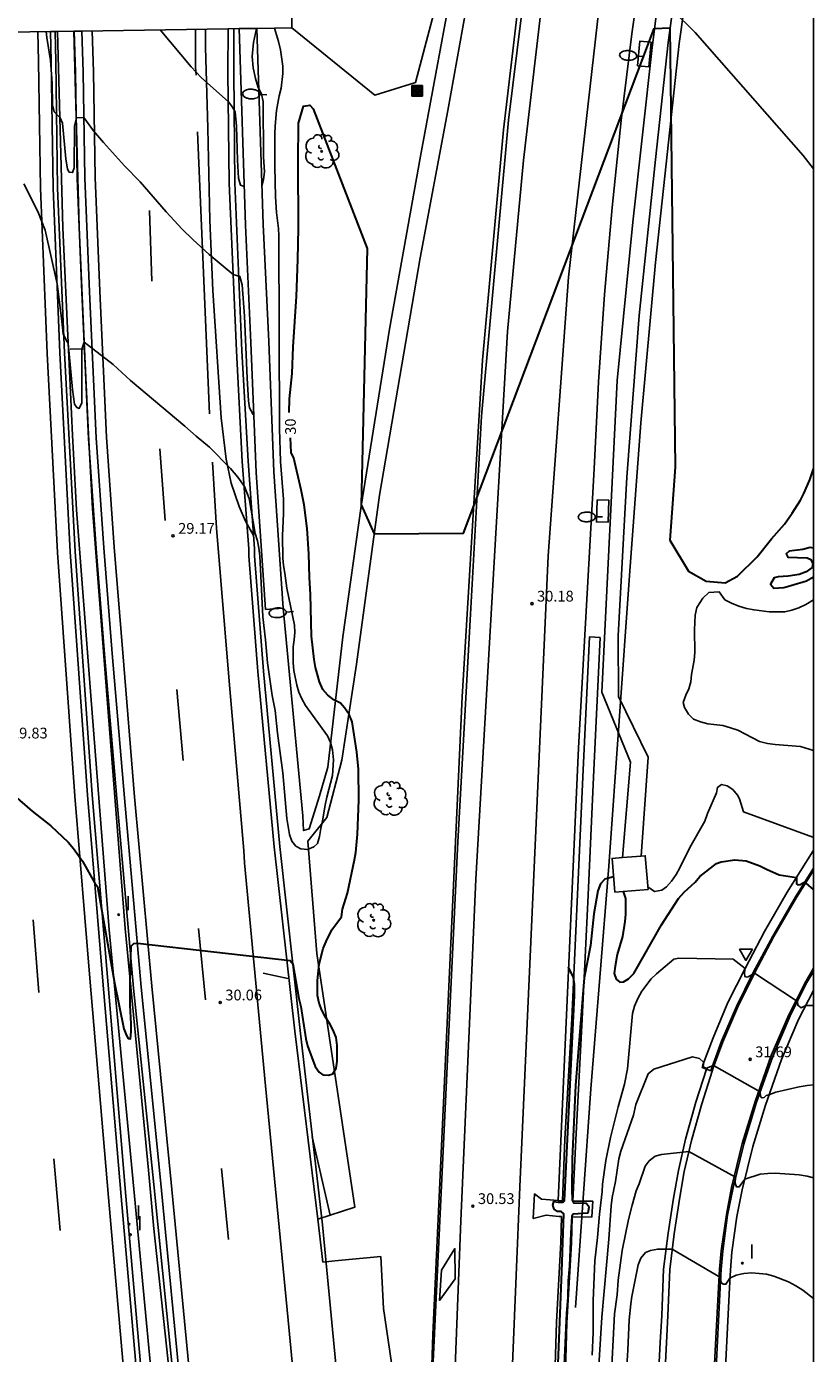
# Model space of a CAD drawing. Units: millimetres. Extents: x 584144 to 584495, y 4792539 to 4792791.
# Drawn here: x 584439 to 584494, y 4792595 to 4792688 of the extents above; entities that cross this region are included whole.
import ezdxf

# ---------------------------------------------------------------- set-up
doc = ezdxf.new("R2010")
doc.units = ezdxf.units.MM
for name, color, linetype in [('010106', 9, 'Continuous'), ('020104', 34, 'Continuous'), ('020204', 9, 'Continuous'), ('020307', 24, 'Continuous'), ('020308', 9, 'Continuous'), ('060111', 9, 'Continuous'), ('060113', 4, 'Continuous'), ('060119', 9, 'Continuous'), ('060121', 9, 'Continuous'), ('060134', 9, 'Continuous'), ('070101', 9, 'ALAMBRADA'), ('090109', 9, 'Continuous'), ('090218', 9, 'Continuous'), ('100202', 3, 'Continuous'), ('250202', 9, 'Continuous'), ('260101', 9, 'Continuous'), ('260205', 9, 'Continuous'), ('270204', 9, 'Continuous'), ('270304', 9, 'Continuous')]:
    doc.layers.add(name, color=color, linetype=linetype)
doc.layers.add('020105', color=24, linetype='Continuous', lineweight=30)
doc.styles.add('ARIAL', font='ARIAL.TTF', dxfattribs={"height": 1})
doc.styles.add('ARIALI', font='ARIALI.TTF', dxfattribs={"height": 1})
doc.styles.add('ROMANS', font='romans__.ttf', dxfattribs={"height": 1})
doc.linetypes.add('ALAMBRADA', pattern='A,1,[203,DONOSTI.shx,S=0.1,R=0,X=0,Y=0],1', length=2)

# ---------------------------------------------------------------- blocks, each defined once
blk = doc.blocks.new('COTAPU')
blk.add_circle((0, 0), 0.075)
blk = doc.blocks.new('ARBOL')
blk.add_circle((0, 0), 0.0587)
for centre, radius, start, end in [((-0.28, 0.855), 0.3, 359.28777, 173.60777), ((0.097, 0.97), 0.21, 23.15651, 160.46651), ((0.438, 0.881), 0.24, 301.57804, 139.32804), ((-0.564, 0.381), 0.532, 92.28, 254.58), ((-0.091, 0.321), 0.12, 119.14, 310.56), ((0.656, 0.288), 0.443, 319.85562, 114.76562), ((0.819, -0.249), 0.383, 235.52754, 62.02753), ((-0.556, -0.339), 0.555, 142.64, 266.54), ((-0.039, -0.384), 0.21, 189.64, 323.88), ((0.299, -0.624), 0.532, 224.67, 0.24), ((-0.301, -0.676), 0.45, 213.78, 295.32)]:
    blk.add_arc(centre, radius, start, end)
blk = doc.blocks.new('FAREDI')
blk.add_line((0, 0), (0.5, 0))
blk.add_lwpolyline([(0.5, 0, 0.159986), (0.538, -0.117, 0.106322), (0.675, -0.238, 0.071006), (0.858, -0.309, 0.057309), (1.099, -0.337, 0.057309), (1.339, -0.309, 0.071006), (1.522, -0.238, 0.106322), (1.659, -0.117, 0.159986), (1.697, 0, 0.159986), (1.659, 0.117, 0.106322), (1.522, 0.238, 0.071006), (1.339, 0.309, 0.057309), (1.099, 0.337, 0.057309), (0.858, 0.309, 0.071006), (0.675, 0.238, 0.106322), (0.538, 0.117, 0.159986)], format="xyb", close=True)
blk = doc.blocks.new('SETRA')
at = {"linetype": 'Continuous'}
blk.add_lwpolyline([(0.451, 0.26), (-0.45, 0.26), (-0.001, -0.52)], close=True, dxfattribs=at)
blk = doc.blocks.new('COLTEN')
for p, q in [((-0.375, -0.375), (-0.375, 0.375)), ((-0.375, 0.375), (0.375, 0.375)), ((-0.305, -0.305), (-0.305, 0.305)), ((-0.305, 0.305), (0.305, 0.305)), ((-0.23, -0.23), (-0.23, 0.23)), ((-0.23, 0.23), (0.23, 0.23)), ((-0.145, -0.145), (-0.145, 0.145)), ((-0.145, 0.145), (0.145, 0.145)), ((-0.065, 0.065), (0.065, 0.065)), ((-0.065, -0.065), (-0.065, 0.065)), ((0.065, 0.065), (0.065, -0.065)), ((0.145, 0.145), (0.145, -0.145)), ((0.23, 0.23), (0.23, -0.23)), ((0.305, 0.305), (0.305, -0.305)), ((0.375, 0.375), (0.375, -0.375)), ((0.375, -0.375), (-0.375, -0.375)), ((0.305, -0.305), (-0.305, -0.305)), ((0.23, -0.23), (-0.23, -0.23)), ((0.145, -0.145), (-0.145, -0.145)), ((0.065, -0.065), (-0.065, -0.065))]:
    blk.add_line(p, q)
blk = doc.blocks.new('REIND')
blk.add_circle((0, 0), 0.055)

msp = doc.modelspace()

# ---------------------------------------------------------------- linework, layer by layer
at = {"layer": '010106', "flags": 128}
msp.add_lwpolyline([(584144.068, 4792540.234), (584494.058, 4792540.226), (584494.063, 4792790.219), (584144.073, 4792790.227)], close=True, dxfattribs=at)
at = {"layer": '020104', "flags": 128}
for points, elevation in [([(584457.692, 4792687.453), (584463.488, 4792682.763), (584466.328, 4792683.653), (584474.097, 4792713.084), (584485.449, 4792723.812), (584490.956, 4792735.639), (584492.948, 4792739.781)], 31), ([(584494.061, 4792677.633), (584493.354, 4792678.553), (584485.813, 4792687.13), (584484.242, 4792688.672)], 28), ([(584456.502, 4792687.434), (584456.772, 4792686.493), (584456.902, 4792685.923), (584457.062, 4792684.783), (584457.072, 4792684.263), (584456.962, 4792683.243), (584456.822, 4792682.703), (584456.642, 4792681.683), (584456.532, 4792680.593), (584456.512, 4792680.063), (584456.512, 4792677.793), (584456.562, 4792675.673), (584456.642, 4792674.593), (584456.782, 4792673.463), (584456.802, 4792672.963), (584456.832, 4792659.504), (584456.911, 4792657.244), (584457.131, 4792654.604), (584457.121, 4792653.604), (584457.051, 4792652.054), (584457.071, 4792650.494), (584457.121, 4792649.984), (584457.221, 4792649.464), (584457.361, 4792648.414), (584457.891, 4792645.844), (584457.911, 4792645.334), (584457.871, 4792644.814), (584457.791, 4792644.314), (584457.791, 4792643.214), (584457.841, 4792642.674), (584458.051, 4792641.654), (584458.191, 4792641.174), (584458.401, 4792640.694), (584458.661, 4792640.234), (584460.191, 4792638.134), (584460.401, 4792637.664), (584460.541, 4792637.144), (584460.601, 4792636.454), (584460.531, 4792635.364), (584460.141, 4792633.854), (584460.021, 4792633.304), (584459.841, 4792632.194), (584459.711, 4792631.674), (584459.631, 4792631.114), (584459.491, 4792630.624), (584459.231, 4792630.384), (584458.791, 4792630.214), (584458.331, 4792630.244), (584457.971, 4792630.444), (584457.701, 4792630.794), (584457.541, 4792631.254), (584457.361, 4792632.374), (584457.081, 4792635.544), (584456.691, 4792638.304), (584456.541, 4792639.894), (584456.341, 4792640.924), (584456.011, 4792643.204), (584455.871, 4792644.824), (584455.671, 4792646.424), (584455.461, 4792650.674), (584455.401, 4792651.204), (584455.311, 4792651.714), (584455.151, 4792652.224), (584454.731, 4792654.664), (584454.391, 4792655.494), (584453.932, 4792656.154), (584453.422, 4792656.744), (584451.952, 4792658.234), (584451.032, 4792658.994), (584450.252, 4792659.704), (584446.462, 4792662.874), (584445.242, 4792663.994), (584443.222, 4792665.544), (584443.062, 4792665.064), (584443.062, 4792661.314), (584442.882, 4792660.934), (584442.702, 4792661.004), (584442.562, 4792661.234), (584442.412, 4792662.244), (584442.102, 4792665.484), (584441.982, 4792665.644), (584441.762, 4792666.134), (584441.652, 4792667.214), (584441.332, 4792669.624), (584440.502, 4792673.354), (584439.992, 4792674.663), (584439.022, 4792676.593)], 29), ([(584455.233, 4792687.415), (584455.032, 4792686.433), (584454.942, 4792685.453), (584455.002, 4792684.673), (584455.162, 4792683.933), (584455.322, 4792683.373), (584455.582, 4792682.823), (584455.692, 4792682.323), (584455.722, 4792678.453), (584455.792, 4792677.413), (584455.732, 4792676.883), (584455.612, 4792676.433)], 28), ([(584455.052, 4792660.504), (584455.002, 4792660.514), (584454.752, 4792660.974), (584454.682, 4792661.464), (584454.582, 4792663.034), (584454.392, 4792667.373), (584454.232, 4792669.543), (584454.082, 4792670.123), (584453.612, 4792670.273), (584451.932, 4792671.653), (584450.792, 4792672.713), (584450.062, 4792673.433), (584448.932, 4792674.633), (584447.122, 4792676.713), (584446.042, 4792677.843), (584444.572, 4792679.463), (584443.882, 4792680.273), (584443.212, 4792681.203), (584442.682, 4792681.183), (584442.562, 4792680.593), (584442.532, 4792677.693), (584442.402, 4792677.363), (584442.172, 4792677.403), (584442.072, 4792677.613), (584441.952, 4792678.323), (584441.722, 4792680.803), (584441.552, 4792681.193), (584441.122, 4792681.603), (584441.022, 4792682.093), (584440.992, 4792683.603), (584440.873, 4792685.173), (584440.623, 4792686.773), (584440.583, 4792687.19)], 28.5), ([(584454.372, 4792676.393), (584454.112, 4792676.493), (584453.982, 4792676.983), (584453.902, 4792678.223), (584453.842, 4792680.593), (584453.762, 4792681.593), (584453.572, 4792681.933), (584453.282, 4792682.303), (584451.382, 4792684.003), (584450.692, 4792684.743), (584448.513, 4792687.312)], 28), ([(584494.06, 4792637.106), (584493.16, 4792637.393), (584491.39, 4792637.513), (584490.85, 4792637.593), (584490.29, 4792637.733), (584488.79, 4792638.513), (584488.29, 4792638.693), (584487.75, 4792638.833), (584486.7, 4792638.963), (584486.18, 4792639.094), (584485.71, 4792639.294), (584485.34, 4792639.624), (584485.07, 4792640.103), (584484.99, 4792640.443), (584485.16, 4792640.953), (584485.38, 4792641.403), (584485.52, 4792641.893), (584485.56, 4792642.393), (584485.74, 4792643.403), (584485.79, 4792643.933), (584485.77, 4792645.503), (584485.81, 4792646.523), (584485.93, 4792647.073), (584486.35, 4792647.723), (584486.78, 4792648.113), (584487.49, 4792648.153), (584487.88, 4792647.603), (584488.36, 4792647.363), (584488.85, 4792647.163), (584489.39, 4792647.003), (584489.92, 4792646.893), (584490.98, 4792646.753), (584492.07, 4792646.773), (584492.56, 4792646.883), (584493.04, 4792647.033), (584493.54, 4792647.273), (584494.06, 4792647.595)], 29), ([(584494.06, 4792631.072), (584494.01, 4792631.054), (584489.18, 4792632.834), (584488.91, 4792633.734), (584488.77, 4792633.984), (584488.44, 4792634.384), (584488.05, 4792634.634), (584487.66, 4792634.724), (584487.37, 4792634.534), (584487.3, 4792634.154), (584486.68, 4792632.714), (584486.48, 4792632.174), (584485.44, 4792630.354), (584484.75, 4792628.924), (584484.49, 4792628.464), (584484.16, 4792628.004), (584483.81, 4792627.594), (584483.5, 4792627.374), (584482.99, 4792627.274), (584482.515, 4792627.61)], 29.5), ([(584478.629, 4792594.975), (584478.7, 4792596.565), (584478.71, 4792598.775), (584478.83, 4792601.545), (584479.01, 4792603.165), (584479.14, 4792604.805), (584479.33, 4792606.375), (584479.35, 4792606.885), (584479.59, 4792608.535), (584479.91, 4792610.144), (584480.44, 4792612.284), (584480.89, 4792613.854), (584481.11, 4792614.914), (584481.44, 4792618.784), (584481.59, 4792619.284), (584481.82, 4792619.824), (584482.1, 4792620.334), (584482.74, 4792621.194), (584483.13, 4792621.554), (584484.33, 4792622.564), (584484.67, 4792622.634), (584488.47, 4792622.574), (584489.29, 4792621.924), (584489.26, 4792621.644), (584489.28, 4792621.354), (584489.44, 4792621.314), (584489.51, 4792621.324), (584489.95, 4792621.594), (584492.94, 4792619.614), (584492.97, 4792619.354), (584493.21, 4792619.184), (584493.53, 4792619.334), (584494.06, 4792619.337)], 31), ([(584494.059, 4792613.805), (584493.629, 4792613.764), (584493.069, 4792613.664), (584491.44, 4792613.304), (584490.96, 4792613.104), (584490.77, 4792613.064), (584490.62, 4792612.934), (584490.49, 4792612.904), (584490.37, 4792612.984), (584490.35, 4792613.314), (584487.13, 4792615.134), (584487.03, 4792615.144), (584486.61, 4792614.964), (584486.51, 4792614.984), (584486.37, 4792615.084), (584486.42, 4792615.364), (584486.12, 4792615.634), (584485.63, 4792615.754), (584482.93, 4792614.904), (584482.55, 4792614.584), (584481.69, 4792612.444), (584481.51, 4792611.694), (584480.64, 4792609.194), (584480.49, 4792608.654), (584480.26, 4792607.065), (584480.04, 4792605.955), (584479.96, 4792605.385), (584479.8, 4792603.055), (584479.32, 4792597.625), (584478.929, 4792591.585)], 32), ([(584494.059, 4792607.33), (584493.619, 4792607.444), (584493.069, 4792607.534), (584491.399, 4792607.644), (584490.889, 4792607.634), (584490.349, 4792607.574), (584489.269, 4792607.234), (584488.889, 4792606.704), (584488.689, 4792606.704), (584488.599, 4792606.964), (584488.639, 4792607.374), (584485.38, 4792609.154), (584483.46, 4792608.954), (584483.03, 4792608.844), (584482.62, 4792608.514), (584482.33, 4792608.154), (584481.91, 4792606.905), (584481.71, 4792606.435), (584481.42, 4792605.435), (584481.18, 4792604.425), (584480.73, 4792602.275), (584480.45, 4792600.205), (584480.37, 4792599.175), (584480.2, 4792597.845), (584479.929, 4792592.875)], 33), ([(584480.969, 4792592.715), (584481.129, 4792595.325), (584481.219, 4792597.435), (584481.329, 4792598.545), (584481.4, 4792599.055), (584481.84, 4792601.265), (584482.04, 4792601.735), (584482.36, 4792602.125), (584482.71, 4792602.265), (584483.21, 4792602.365), (584484.219, 4792602.355), (584487.579, 4792600.385), (584487.629, 4792600.035), (584487.769, 4792599.915), (584487.959, 4792599.915), (584488.229, 4792600.345), (584488.669, 4792600.545), (584489.209, 4792600.665), (584489.739, 4792600.705), (584490.269, 4792600.675), (584490.779, 4792600.614), (584491.309, 4792600.484), (584492.329, 4792600.084), (584492.839, 4792599.814), (584493.329, 4792599.514), (584494.059, 4792598.925)], 34)]:
    msp.add_lwpolyline(points, dxfattribs=dict(at, elevation=elevation))
at = {"layer": '020105', "elevation": 30, "flags": 128}
for points in [[(584457.523, 4792660.652), (584457.532, 4792661.603), (584457.732, 4792663.373), (584457.802, 4792665.223), (584458.022, 4792668.733), (584458.122, 4792671.313), (584458.162, 4792673.503), (584458.132, 4792678.113), (584458.172, 4792680.813), (584458.506, 4792681.987), (584458.956, 4792682.058), (584459.197, 4792681.804), (584462.946, 4792672.089), (584462.54, 4792654.227), (584463.439, 4792652.189), (584469.667, 4792652.244), (584482.956, 4792687.399), (584484.045, 4792687.458), (584484.422, 4792656.852), (584484.043, 4792651.754), (584485.356, 4792649.59), (584486.579, 4792648.911), (584487.897, 4792648.786), (584488.759, 4792649.26), (584490.139, 4792650.596), (584491.131, 4792651.846), (584492.054, 4792652.873), (584492.58, 4792653.633), (584493.17, 4792654.533), (584493.4, 4792655.003), (584493.8, 4792655.963), (584494.06, 4792656.721)], [(584438.381, 4792633.925), (584439.601, 4792632.885), (584440.891, 4792631.865), (584442.111, 4792630.705), (584442.471, 4792630.285), (584443.101, 4792629.395), (584443.971, 4792627.855), (584444.151, 4792627.635), (584445.331, 4792620.905), (584445.981, 4792617.715), (584446.181, 4792617.235), (584446.291, 4792617.045), (584446.451, 4792617.015), (584446.511, 4792617.535), (584446.511, 4792618.065), (584446.441, 4792619.365), (584446.441, 4792621.005), (584446.491, 4792623.475), (584446.681, 4792623.665), (584446.931, 4792623.685), (584457.591, 4792622.465), (584457.771, 4792622.235), (584458.191, 4792619.815), (584458.321, 4792619.265), (584458.681, 4792617.025), (584458.801, 4792616.535), (584459.33, 4792615.095), (584459.6, 4792614.695), (584459.86, 4792614.515), (584460.25, 4792614.475), (584460.56, 4792614.575), (584460.8, 4792614.965), (584460.86, 4792615.465), (584460.85, 4792616.545), (584460.78, 4792617.105), (584460.59, 4792617.625), (584460.351, 4792618.065), (584460.041, 4792618.525), (584459.791, 4792619.005), (584459.611, 4792619.505), (584459.481, 4792620.035), (584459.481, 4792621.075), (584459.611, 4792622.215), (584459.891, 4792623.315), (584460.091, 4792623.804), (584460.481, 4792624.604), (584461.161, 4792625.514), (584461.241, 4792626.054), (584461.571, 4792627.164), (584462.071, 4792629.474), (584462.171, 4792630.004), (584462.281, 4792631.284), (584462.361, 4792633.634), (584462.341, 4792635.794), (584462.221, 4792636.994), (584461.901, 4792639.094), (584461.701, 4792639.604), (584461.381, 4792640.064), (584461.101, 4792640.394), (584460.621, 4792640.624), (584460.211, 4792640.954), (584459.861, 4792641.364), (584459.631, 4792641.894), (584459.361, 4792642.894), (584459.261, 4792643.444), (584459.071, 4792645.074), (584459.001, 4792647.974), (584458.931, 4792649.164), (584458.891, 4792650.804), (584458.771, 4792652.564), (584458.561, 4792654.214), (584458.361, 4792655.274), (584457.831, 4792657.464), (584457.661, 4792657.874), (584457.608, 4792658.877)], [(584494.06, 4792651.211), (584493.83, 4792651.253), (584493.31, 4792651.113), (584492.37, 4792650.993), (584492.15, 4792650.803), (584492.27, 4792650.563), (584493.63, 4792650.533), (584493.88, 4792650.403), (584494.02, 4792650.113), (584493.97, 4792649.853), (584493.55, 4792649.553), (584493.06, 4792649.373), (584492.3, 4792649.243), (584491.6, 4792649.203), (584491.32, 4792649.143), (584491.06, 4792648.703), (584491.31, 4792648.423), (584491.99, 4792648.463), (584492.48, 4792648.593), (584493.58, 4792648.933), (584494.057, 4792649.206)], [(584480.798, 4792627.281), (584480.95, 4792626.784), (584480.96, 4792625.694), (584480.91, 4792625.194), (584480.74, 4792624.154), (584480.39, 4792622.884), (584480.24, 4792622.084), (584480.18, 4792621.574), (584480.3, 4792621.174), (584480.56, 4792620.964), (584480.83, 4792620.984), (584481.18, 4792621.184), (584481.54, 4792621.574), (584483.46, 4792624.954), (584484.66, 4792626.784), (584485.04, 4792627.224), (584485.81, 4792627.934), (584486.14, 4792628.314), (584487.31, 4792629.224), (584487.64, 4792629.344), (584488.58, 4792629.494), (584489.37, 4792629.424), (584490.33, 4792629.074), (584490.79, 4792628.824), (584491.67, 4792628.434), (584492.88, 4792628.244), (584492.88, 4792627.804), (584492.98, 4792627.744), (584493.13, 4792627.764), (584493.45, 4792627.954), (584493.52, 4792627.864), (584494.06, 4792627.389)], [(584480.134, 4792628.305), (584479.53, 4792628.134), (584479.22, 4792627.804), (584479.03, 4792627.314), (584478.75, 4792625.724), (584478.52, 4792623.524), (584478.08, 4792621.254), (584477.47, 4792613.754), (584477.24, 4792608.675), (584477.22, 4792606.535), (584477.24, 4792605.765), (584477.33, 4792605.585), (584478.21, 4792605.565), (584478.38, 4792605.385), (584478.41, 4792605.255), (584478.34, 4792604.875), (584477.32, 4792604.805), (584477.22, 4792604.665), (584477.14, 4792603.465), (584477.06, 4792601.205), (584476.97, 4792600.145), (584476.93, 4792599.015), (584476.85, 4792597.895), (584476.489, 4792590.155)], [(584475.969, 4792586.805), (584476.53, 4792600.815), (584476.65, 4792604.825), (584476.48, 4792604.985), (584476.22, 4792604.975), (584475.99, 4792605.135), (584475.89, 4792605.415), (584475.96, 4792605.675), (584476.27, 4792605.635), (584476.61, 4792605.635), (584476.71, 4792605.725), (584477.41, 4792620.044), (584477.41, 4792620.824), (584477.34, 4792621.294), (584476.989, 4792622.004)]]:
    msp.add_lwpolyline(points, dxfattribs=at)
at = {"layer": '060111'}
for points in [[(584476.261, 4792605.747, 30.557), (584477.674, 4792637.283, 30.195), (584478.773, 4792656.718, 30.034), (584479.08, 4792662.8, 30.07), (584479.496, 4792668.876, 30.111), (584480.022, 4792674.943, 30.158), (584480.656, 4792680.999, 30.211), (584481.399, 4792687.043, 30.269), (584482.25, 4792693.073, 30.333), (584483.209, 4792699.087, 30.402), (584484.277, 4792705.082, 30.476), (584485.451, 4792711.057, 30.556), (584486.733, 4792717.01, 30.642), (584488.122, 4792722.94, 30.733), (584489.714, 4792728.891, 30.838), (584491.418, 4792734.811, 30.931), (584493.231, 4792740.699, 31.012), (584494.062, 4792743.23, 31.042)], [(584466.748, 4792577.421, 31.395), (584469.267, 4792630.741, 30.342), (584470.155, 4792646.598, 30.001), (584470.926, 4792660.397, 29.57), (584472.807, 4792681.011, 30.733), (584474.341, 4792693.415, 30.934), (584476.753, 4792707.83, 30.673), (584480.602, 4792725.484, 30.764), (584485.338, 4792742.823, 30.914)], [(584459.503, 4792604.46, 30.572), (584457.901, 4792617.545, 30.149), (584456.471, 4792630.384, 29.759), (584455.341, 4792642.604, 29.449), (584454.711, 4792650.664, 29.149), (584454.701, 4792651.164, 29.149), (584454.242, 4792657.234, 28.939), (584453.832, 4792664.943, 28.709), (584453.342, 4792676.633, 28.249), (584453.242, 4792684.353, 27.909), (584453.272, 4792687.385, 27.829)], [(584450.695, 4792540.227, 31.72), (584450.239, 4792549.427, 31.639), (584449.829, 4792555.857, 31.439), (584449.819, 4792556.407, 31.439), (584449.06, 4792567.066, 31.219), (584448.11, 4792579.216, 30.909), (584448.07, 4792579.776, 30.919), (584447.12, 4792590.906, 30.739), (584445.811, 4792606.025, 30.469), (584444.491, 4792621.305, 30.149), (584443.461, 4792633.985, 29.859), (584442.242, 4792650.954, 29.599), (584441.532, 4792664.814, 29.129), (584441.052, 4792676.293, 28.819), (584440.923, 4792685.103, 28.609), (584440.873, 4792687.194, 28.609)], [(584454.265, 4792540.227, 31.799), (584453.969, 4792544.837, 31.709), (584453.939, 4792545.697, 31.719), (584453.239, 4792555.477, 31.409), (584452.46, 4792565.486, 31.219), (584451.44, 4792577.106, 31.079), (584451.4, 4792577.936, 31.079), (584450.02, 4792591.936, 30.849), (584448.561, 4792606.925, 30.389), (584447.201, 4792620.605, 30.069), (584446.031, 4792633.815, 29.769), (584445.181, 4792643.854, 29.489), (584444.592, 4792651.224, 29.229), (584444.062, 4792658.884, 29.179), (584443.592, 4792669.054, 28.859), (584443.282, 4792677.003, 28.619), (584443.152, 4792684.353, 28.409), (584443.062, 4792687.228, 28.359)], [(584460.7, 4792601.545, 30.673), (584459.87, 4792601.465, 30.669), (584459.503, 4792604.46, 30.572)], [(584463.91, 4792601.855, 30.689), (584460.7, 4792601.545, 30.673)], [(584466.748, 4792577.421, 31.395), (584466.45, 4792580.356, 31.319), (584464.87, 4792592.855, 30.929), (584464.1, 4792598.215, 30.739), (584463.91, 4792601.855, 30.689)]]:
    msp.add_polyline3d(points, dxfattribs=at)
at = {"layer": '060113'}
for points in [[(584494.063, 4792772.095, 31.569), (584488.612, 4792758.716, 31.672), (584484.797, 4792747.518, 31.51), (584480.724, 4792734.713, 31.325), (584477.275, 4792723.782, 31.161), (584474.071, 4792712.997, 30.997), (584472.384, 4792707.237, 30.875), (584470.277, 4792697.581, 30.798), (584468.586, 4792688.781, 30.716), (584466.668, 4792678.512, 30.263), (584464.511, 4792666.467, 30.128), (584462.525, 4792654.131, 29.998), (584461.258, 4792645.02, 29.891), (584460.205, 4792635.947, 29.807), (584459.63, 4792633.943, 29.779), (584458.915, 4792631.649, 29.402), (584458.523, 4792631.526, 29.402), (584458.471, 4792632.555, 29.402), (584457.265, 4792645.329, 29.138), (584457.101, 4792647.014, 28.806)], [(584459.503, 4792604.46, 29.682), (584462.084, 4792605.279, 29.682), (584459.438, 4792622.965, 29.683), (584458.815, 4792630.787, 29.733), (584460.15, 4792632.424, 29.758), (584461.196, 4792636.439, 29.829), (584462.211, 4792643.127, 29.9), (584463.807, 4792654.898, 30.029), (584466.647, 4792671.433, 30.214), (584468.57, 4792681.697, 30.325), (584471.075, 4792695.641, 30.826), (584473.358, 4792706.308, 30.957), (584474.767, 4792711.474, 31.031), (584477.357, 4792720.07, 31.14), (584479.662, 4792727.487, 31.206), (584482.431, 4792736.635, 31.206), (584486.009, 4792747.559, 31.497), (584491.798, 4792763.65, 31.497), (584494.063, 4792769.07, 31.497)], [(584480.752, 4792629.643, 29.934), (584481.298, 4792636.286, 29.934), (584479.311, 4792641.159, 29.898), (584480.375, 4792662.889, 29.758), (584481.467, 4792673.903, 29.855), (584482.818, 4792686.081, 29.973), (584484.22, 4792697.185, 30.096), (584485.413, 4792704.596, 30.174), (584486.489, 4792710.064, 30.174), (584488.845, 4792721.041, 30.379), (584491.643, 4792731.243, 30.511), (584494.062, 4792739.448, 30.614)], [(584489.837, 4792720.2, 30.719), (584488.806, 4792716.352, 30.671), (584487.848, 4792710.826, 30.261), (584486.331, 4792702.782, 30.171), (584484.964, 4792693.925, 30.073), (584483.932, 4792686.424, 29.99), (584483.046, 4792678.269, 29.919), (584481.91, 4792667.416, 29.805), (584481.058, 4792656.136, 30.041), (584480.455, 4792645.099, 29.948), (584480.467, 4792640.86, 29.948), (584482.541, 4792636.642, 29.933)], [(584454.022, 4792687.396, 27.507), (584454.462, 4792673.703, 28.119), (584454.852, 4792665.523, 28.399), (584455.211, 4792656.464, 28.579), (584455.861, 4792646.924, 28.919)], [(584455.263, 4792687.415, 27.507), (584455.702, 4792673.753, 28.119), (584456.092, 4792665.593, 28.399), (584456.451, 4792656.524, 28.579), (584457.101, 4792647.014, 28.919)], [(584452.106, 4792540.227, 31.677), (584452.089, 4792540.567, 31.669), (584451.189, 4792554.017, 31.399), (584450.05, 4792568.906, 31.229), (584449.03, 4792580.966, 30.999), (584447.9, 4792593.776, 30.749), (584446.581, 4792607.775, 30.319), (584444.971, 4792624.605, 29.909), (584443.691, 4792640.904, 29.649), (584442.682, 4792653.874, 29.349), (584442.412, 4792659.064, 29.309), (584442.122, 4792665.014, 29.009), (584441.742, 4792673.523, 28.829), (584441.373, 4792687.202, 28.599)], [(584442.493, 4792687.219, 28.599), (584442.872, 4792673.553, 28.829), (584443.242, 4792665.064, 29.009), (584443.532, 4792659.124, 29.309), (584443.802, 4792653.944, 29.349), (584444.811, 4792640.984, 29.649), (584446.091, 4792624.695, 29.909), (584447.701, 4792607.875, 30.319), (584448.081, 4792603.775, 30.439), (584449.06, 4792594.736, 30.719), (584450.37, 4792581.066, 30.999), (584451.37, 4792569.006, 31.229), (584452.529, 4792554.107, 31.399), (584453.429, 4792540.647, 31.669), (584453.451, 4792540.227, 31.679)], [(584455.861, 4792646.924, 28.919), (584457.101, 4792647.014, 28.919)], [(584474.402, 4792540.227, 31.738), (584474.539, 4792544.836, 31.669), (584475.079, 4792553.756, 31.659), (584475.149, 4792555.646, 31.749), (584475.239, 4792556.776, 31.749), (584475.359, 4792557.726, 31.739), (584475.349, 4792560.706, 31.509), (584475.529, 4792565.716, 31.389), (584475.919, 4792574.316, 31.029), (584475.909, 4792574.566, 31.029), (584476.289, 4792582.145, 30.939), (584476.669, 4792589.715, 30.639), (584476.87, 4792597.235, 30.529), (584477.19, 4792602.805, 30.439), (584477.24, 4792604.595, 30.419), (584478.62, 4792604.605, 30.419), (584478.68, 4792605.695, 30.419), (584477.3, 4792605.705, 30.379), (584477.49, 4792609.985, 30.269), (584477.95, 4792618.374, 30.009), (584478.36, 4792627.024, 29.979), (584478.72, 4792635.234, 29.889), (584479.191, 4792644.983, 29.829)], [(584479.191, 4792644.983, 29.829), (584478.451, 4792645.023, 29.829), (584477.98, 4792635.274, 29.889), (584477.62, 4792627.064, 29.979), (584477.21, 4792618.414, 30.009), (584476.74, 4792610.025, 30.269), (584476.56, 4792605.725, 30.379), (584476.261, 4792605.747, 30.391)], [(584482.541, 4792636.642, 29.933), (584482.046, 4792629.75, 29.934)], [(584494.06, 4792630.119, 29.697), (584494.05, 4792630.104, 29.699), (584492.24, 4792627.234, 30.159), (584490.66, 4792624.484, 30.599), (584489.29, 4792621.924, 30.999), (584488.1, 4792619.544, 31.399), (584487.06, 4792617.094, 31.759), (584486.36, 4792615.214, 32.019), (584486.3, 4792615.024, 32.039)], [(584494.06, 4792628.91, 29.835), (584492.8, 4792626.904, 30.159), (584491.22, 4792624.174, 30.599), (584489.86, 4792621.624, 30.999), (584488.69, 4792619.264, 31.399), (584487.66, 4792616.844, 31.759), (584486.97, 4792614.984, 32.019), (584486.9, 4792614.774, 32.059)], [(584491.319, 4792589.275, 35.059), (584490.939, 4792589.135, 35.079), (584490.019, 4792588.985, 35.079), (584489.399, 4792588.955, 35.069), (584489.169, 4792588.955, 35.029), (584488.899, 4792588.985, 35.009), (584488.489, 4792589.165, 34.929), (584487.529, 4792589.765, 34.899), (584487.339, 4792590.005, 34.879), (584487.169, 4792590.395, 34.859), (584487.109, 4792590.815, 34.849), (584487.549, 4792599.685, 34.099), (584487.619, 4792600.945, 33.919), (584487.739, 4792602.225, 33.739), (584488.079, 4792604.734, 33.389), (584488.459, 4792606.634, 33.139), (584489.2, 4792609.684, 32.569), (584490.1, 4792612.604, 32.109), (584491.22, 4792615.794, 31.619), (584492.44, 4792618.624, 31.189), (584493.61, 4792620.934, 30.749), (584494.06, 4792621.716, 30.634)], [(584494.06, 4792620.378, 30.798), (584493.03, 4792618.354, 31.189), (584491.83, 4792615.564, 31.619), (584490.72, 4792612.404, 32.109), (584489.829, 4792609.514, 32.569), (584489.099, 4792606.484, 33.139), (584488.729, 4792604.644, 33.389), (584488.369, 4792602.155, 33.739), (584488.269, 4792600.905, 33.919), (584488.199, 4792599.655, 34.099), (584487.769, 4792590.855, 34.849), (584487.809, 4792590.565, 34.859), (584487.909, 4792590.345, 34.879), (584487.979, 4792590.255, 34.899), (584488.789, 4792589.735, 34.929), (584489.079, 4792589.625, 35.009), (584489.219, 4792589.605, 35.029), (584489.369, 4792589.605, 35.069), (584489.949, 4792589.645, 35.079), (584490.769, 4792589.775, 35.079), (584491.149, 4792589.925, 35.059), (584491.219, 4792589.975, 35.029)], [(584486.9, 4792614.774, 32.059), (584486.3, 4792615.024, 32.039)], [(584476.261, 4792605.747, 30.391), (584475.11, 4792605.835, 30.439), (584474.62, 4792606.205, 30.479), (584474.53, 4792604.485, 30.479), (584475.42, 4792604.735, 30.419), (584476.318, 4792604.642, 30.419)], [(584476.318, 4792604.642, 30.419), (584476.49, 4792604.625, 30.419), (584476.45, 4792602.845, 30.439), (584476.15, 4792597.275, 30.529), (584475.929, 4792589.735, 30.639), (584475.549, 4792582.185, 30.939), (584475.159, 4792574.566, 31.029), (584475.169, 4792574.336, 31.029), (584474.789, 4792565.756, 31.389), (584474.559, 4792560.766, 31.509), (584474.289, 4792557.806, 31.739), (584474.179, 4792556.906, 31.749), (584473.959, 4792555.756, 31.749), (584473.819, 4792554.396, 31.659), (584473.619, 4792544.846, 31.669), (584473.606, 4792542.558, 31.703)]]:
    msp.add_polyline3d(points, dxfattribs=at)
at = {"layer": '060119'}
msp.add_polyline3d([(584467.129, 4792584.232, 30.912), (584467.525, 4792596.405, 31.354), (584469.58, 4792640.85, 31.053), (584471.003, 4792664.299, 30.92), (584472.452, 4792680.354, 31.087), (584473.898, 4792692.551, 31.537), (584475.998, 4792705.578, 31.683), (584478.065, 4792716.017, 31.803), (584480.876, 4792728.383, 31.951), (584485.732, 4792745.209, 32.184), (584490.518, 4792758.603, 32.046), (584494.063, 4792767.472, 31.922)], dxfattribs=at)
at = {"layer": '060121'}
for points in [[(584459.554, 4792736.688, 34.718), (584458.413, 4792718.312, 34.399), (584457.903, 4792707.442, 34.399), (584457.662, 4792698.402, 34.399), (584457.692, 4792687.453, 34.399), (584455.263, 4792687.415, 34.544)], [(584453.272, 4792687.385, 34.662), (584443.062, 4792687.228, 35.271)], [(584454.022, 4792687.396, 34.618), (584453.272, 4792687.385, 34.662)], [(584455.263, 4792687.415, 34.544), (584454.022, 4792687.396, 34.618)], [(584440.873, 4792687.194, 35.401), (584430.743, 4792687.039, 36.005)], [(584441.373, 4792687.202, 35.372), (584440.873, 4792687.194, 35.401)], [(584442.493, 4792687.219, 35.305), (584441.373, 4792687.202, 35.372)], [(584443.062, 4792687.228, 35.271), (584442.493, 4792687.219, 35.305)], [(584482.757, 4792686.451, 29.973), (584482.59, 4792684.735, 29.973), (584481.804, 4792684.811, 29.973), (584481.97, 4792686.527, 29.973), (584482.757, 4792686.451, 29.973)], [(584478.983, 4792654.576, 30.003), (584478.938, 4792653.032, 30.003), (584479.744, 4792653.008, 30.003), (584479.789, 4792654.552, 30.003), (584478.983, 4792654.576, 30.003)], [(584482.53, 4792627.424, 30.309), (584480.22, 4792627.234, 30.309), (584480.03, 4792629.584, 30.299), (584480.752, 4792629.643, 30.299)], [(584480.752, 4792629.643, 30.299), (584482.046, 4792629.75, 30.299)], [(584482.046, 4792629.75, 30.299), (584482.34, 4792629.774, 30.299), (584482.53, 4792627.424, 30.309)]]:
    msp.add_polyline3d(points, dxfattribs=at)
at = {"layer": '060134'}
for points in [[(584494.06, 4792628.741, 29.857), (584492.87, 4792626.854, 30.159), (584491.31, 4792624.134, 30.599), (584489.95, 4792621.594, 30.999), (584488.78, 4792619.234, 31.399), (584487.74, 4792616.814, 31.759), (584487.07, 4792614.984, 32.019), (584486.99, 4792614.754, 32.059), (584486.28, 4792612.484, 32.469), (584485.56, 4792609.924, 32.859), (584485.06, 4792607.774, 33.219), (584484.72, 4792605.854, 33.589), (584484.35, 4792603.435, 33.859), (584484.049, 4792600.935, 34.169), (584483.919, 4792597.735, 34.499), (584483.809, 4792595.835, 34.699), (584483.319, 4792586.275, 34.899), (584482.979, 4792579.545, 35.149), (584482.539, 4792572.985, 35.319), (584481.518, 4792551.856, 35.469), (584481.098, 4792541.876, 35.609), (584481.042, 4792540.226, 35.647)], [(584491.329, 4792589.175, 35.059), (584490.969, 4792589.045, 35.079), (584490.049, 4792588.895, 35.079), (584489.419, 4792588.845, 35.069), (584489.159, 4792588.845, 35.029), (584488.869, 4792588.895, 35.009), (584488.439, 4792589.065, 34.929), (584487.489, 4792589.675, 34.899), (584487.399, 4792589.765, 34.889), (584487.239, 4792589.975, 34.879), (584487.089, 4792590.335, 34.859), (584487.029, 4792590.585, 34.859), (584486.989, 4792590.845, 34.849), (584487.449, 4792599.695, 34.099), (584487.519, 4792600.965, 33.919), (584487.619, 4792602.235, 33.739), (584487.989, 4792604.774, 33.389), (584488.359, 4792606.664, 33.139), (584489.1, 4792609.724, 32.569), (584489.99, 4792612.644, 32.109), (584491.12, 4792615.844, 31.619), (584492.35, 4792618.684, 31.189), (584493.53, 4792621.004, 30.749), (584494.06, 4792621.931, 30.613)]]:
    msp.add_polyline3d(points, dxfattribs=at)
at = {"layer": '070101'}
for points in [[(584489.648, 4792717.127, 30.689), (584486.638, 4792700.007, 29.817), (584484.698, 4792686.365, 29.839), (584483.048, 4792671.094, 29.508), (584482.025, 4792659.941, 29.548), (584481.245, 4792649.304, 29.528), (584479.805, 4792629.034, 29.839), (584478.548, 4792613.519, 30.069), (584477.486, 4792598.298, 29.297)], [(584453.662, 4792687.391, 27.829), (584453.652, 4792684.353, 27.909), (584453.732, 4792676.643, 28.249), (584454.222, 4792664.953, 28.709), (584454.652, 4792657.254, 28.939), (584455.091, 4792651.174, 29.149), (584455.101, 4792650.674, 29.149), (584455.731, 4792642.634, 29.449), (584456.861, 4792630.424, 29.759), (584458.291, 4792617.585, 30.149), (584459.84, 4792604.045, 30.589), (584461.31, 4792588.755, 30.859), (584461.35, 4792588.185, 30.849), (584462.2, 4792578.776, 31.139), (584462.24, 4792578.086, 31.119), (584462.939, 4792570.066, 31.379)], [(584441.212, 4792687.199, 28.609), (584441.242, 4792685.103, 28.609), (584441.372, 4792676.293, 28.819), (584441.862, 4792664.814, 29.129), (584442.592, 4792650.974, 29.599), (584443.791, 4792634.005, 29.859), (584444.841, 4792621.315, 30.149), (584446.121, 4792606.055, 30.469), (584447.45, 4792590.926, 30.739), (584448.4, 4792579.806, 30.919), (584448.44, 4792579.236, 30.909), (584449.23, 4792569.126, 31.159), (584449.37, 4792567.096, 31.219), (584450.149, 4792556.417, 31.439), (584450.159, 4792555.877, 31.439), (584450.569, 4792549.437, 31.639), (584451.025, 4792540.227, 31.72)], [(584453.733, 4792540.227, 31.799), (584453.439, 4792544.807, 31.709), (584453.409, 4792545.667, 31.719), (584452.719, 4792555.437, 31.409), (584451.93, 4792565.446, 31.219), (584450.87, 4792577.896, 31.079), (584449.59, 4792591.876, 30.849), (584448.071, 4792606.855, 30.389), (584446.671, 4792620.555, 30.069), (584445.491, 4792633.765, 29.769), (584444.652, 4792643.804, 29.489), (584444.062, 4792651.184, 29.229), (584443.532, 4792658.844, 29.179), (584443.062, 4792669.024, 28.859), (584442.742, 4792676.983, 28.619), (584442.622, 4792684.343, 28.409), (584442.532, 4792687.22, 28.359)], [(584455.021, 4792652.084, 29.109), (584454.481, 4792653.084, 29.109), (584454.021, 4792654.104, 29.109), (584453.482, 4792655.734, 29.109), (584453.232, 4792656.844, 29.109), (584453.122, 4792657.404, 29.109), (584452.782, 4792660.274, 29.099), (584452.192, 4792669.163, 28.489), (584451.992, 4792674.063, 28.369), (584451.842, 4792680.473, 28.189), (584451.672, 4792686.103, 28.089), (584451.672, 4792687.36, 28.089)], [(584486.6, 4792614.904, 32.059), (584485.87, 4792612.594, 32.469), (584485.15, 4792610.014, 32.859), (584484.65, 4792607.844, 33.219), (584484.3, 4792605.924, 33.589), (584483.93, 4792603.475, 33.859), (584483.619, 4792600.955, 34.169), (584483.489, 4792597.735, 34.499), (584483.369, 4792595.855, 34.699), (584482.899, 4792586.295, 34.899), (584482.559, 4792579.565, 35.149), (584482.119, 4792573.005, 35.319), (584481.098, 4792551.856, 35.469), (584480.678, 4792541.876, 35.609), (584480.622, 4792540.226, 35.647)], [(584459.12, 4792610.185, 30.389), (584460.37, 4792604.735, 30.409)]]:
    msp.add_polyline3d(points, dxfattribs=at)
at = {"layer": '090109'}
for points in [[(584443.272, 4792665.094, 32.219), (584442.242, 4792665.064, 32.219)], [(584457.411, 4792621.215, 32.009), (584455.701, 4792621.595, 32.009)]]:
    msp.add_polyline3d(points, dxfattribs=at)
at = {"layer": '260101'}
for points in [[(584470.597, 4792540.227, 32.317), (584472.306, 4792575.813, 31.293), (584473.584, 4792606.695, 30.531), (584475.572, 4792650.669, 30.217), (584476.989, 4792670.086, 30.059), (584479.132, 4792688.926, 30.254), (584482.091, 4792708.36, 30.807), (584484.56, 4792720.457, 30.957), (584487.571, 4792731.816, 31.1), (584490.777, 4792742.542, 31.252), (584494.062, 4792752.2, 31.39)], [(584466.445, 4792540.227, 32.09), (584467.006, 4792548.224, 31.98), (584467.87, 4792567.218, 31.469), (584468.741, 4792585.179, 30.939), (584469.475, 4792604.337, 30.775), (584470.536, 4792628.131, 30.298), (584472.736, 4792666.306, 30.316), (584473.851, 4792678.225, 30.411), (584475.572, 4792692.962, 30.554), (584477.379, 4792704.411, 30.614), (584479.237, 4792714.653, 30.847), (584481.188, 4792722.415, 30.615)], [(584449.812, 4792540.227, 31.719), (584449.359, 4792549.377, 31.639), (584448.949, 4792555.837, 31.439), (584448.94, 4792556.377, 31.439), (584448.18, 4792567.016, 31.219), (584447.23, 4792579.156, 30.909), (584447.19, 4792579.726, 30.919), (584446.24, 4792590.836, 30.739), (584444.931, 4792605.965, 30.469), (584443.621, 4792621.235, 30.149), (584442.581, 4792633.925, 29.859), (584441.372, 4792650.904, 29.599), (584440.652, 4792664.774, 29.129), (584440.172, 4792676.273, 28.819), (584440.043, 4792685.103, 28.609), (584439.993, 4792687.181, 28.609)], [(584454.997, 4792540.227, 31.8), (584454.699, 4792544.877, 31.709), (584454.669, 4792545.737, 31.719), (584453.979, 4792555.527, 31.409), (584453.19, 4792565.566, 31.219), (584452.17, 4792577.156, 31.079), (584452.12, 4792577.986, 31.079), (584450.74, 4792592.016, 30.849), (584449.291, 4792607.005, 30.389), (584447.931, 4792620.675, 30.069), (584446.741, 4792633.884, 29.769), (584445.911, 4792643.914, 29.489), (584445.322, 4792651.274, 29.229), (584444.792, 4792658.934, 29.179), (584444.322, 4792669.094, 28.859), (584443.992, 4792677.023, 28.619), (584443.872, 4792684.383, 28.409), (584443.792, 4792687.239, 28.359)], [(584451.042, 4792684.153, 27.999), (584450.992, 4792684.713, 27.999), (584450.992, 4792687.35, 27.979)], [(584451.952, 4792660.564, 28.719), (584451.122, 4792680.203, 28.189)], [(584447.772, 4792674.733, 28.559), (584447.942, 4792669.803, 28.619)], [(584448.492, 4792658.124, 28.979), (584448.862, 4792653.134, 29.139)], [(584462.188, 4792540.227, 32.159), (584461.769, 4792547.257, 32.019), (584460.859, 4792560.006, 31.669), (584460.829, 4792560.796, 31.669), (584459.94, 4792570.876, 31.459), (584459.87, 4792571.396, 31.469), (584458.87, 4792582.556, 31.089), (584457.44, 4792597.405, 30.729), (584455.871, 4792613.735, 30.309), (584454.401, 4792629.274, 29.819), (584454.351, 4792630.124, 29.829), (584453.341, 4792641.924, 29.409), (584452.451, 4792652.604, 29.079), (584452.162, 4792657.184, 28.909)], [(584449.681, 4792641.344, 29.519), (584450.121, 4792636.404, 29.639)], [(584440.071, 4792620.235, 30.149), (584439.671, 4792625.295, 30.059)], [(584451.191, 4792624.705, 29.929), (584451.671, 4792619.735, 30.059)], [(584441.541, 4792603.665, 30.419), (584441.101, 4792608.665, 30.339)], [(584452.801, 4792607.985, 30.369), (584453.28, 4792603.025, 30.509)], [(584468.142, 4792600.901, 30.726), (584468.001, 4792598.793, 30.726), (584469.075, 4792600.291, 30.726), (584469.07, 4792602.398, 30.726), (584468.142, 4792600.901, 30.726)]]:
    msp.add_polyline3d(points, dxfattribs=at)

# ---------------------------------------------------------------- block references
at = {"layer": '020204', "rotation": 359.9987685839998}
for p in [(584449.422, 4792652.054, 29.17), (584474.441, 4792647.334, 30.18), (584452.711, 4792619.545, 30.06), (584489.65, 4792615.584, 31.69), (584470.32, 4792605.355, 30.53)]:
    msp.add_blockref('COTAPU', p, dxfattribs=at)
at = {"layer": '090218', "rotation": 359.9987685839998}
msp.add_blockref('COLTEN', (584466.44, 4792683.058, 30.624), dxfattribs=at)
at = {"layer": '100202', "rotation": 359.9987685839998}
for p in [(584459.782, 4792678.848, 30.475), (584464.555, 4792633.754, 30.249), (584463.401, 4792625.278, 30.497)]:
    msp.add_blockref('ARBOL', p, dxfattribs=at)
at = {"layer": '250202'}
for p, rotation in [((584482.242, 4792685.451, 30.224), 176.0872975132225), ((584455.962, 4792682.793, 28), 177.5085377535766), ((584479.364, 4792653.39, 30.014), 180.7580055561631), ((584457.811, 4792646.794, 29.13), 184.9885253572211)]:
    msp.add_blockref('FAREDI', p, dxfattribs=dict(at, rotation=rotation))
at = {"layer": '260205', "rotation": 359.9987685839998}
msp.add_blockref('SETRA', (584489.36, 4792622.994, 30.88), dxfattribs=at)
at = {"layer": '270204', "rotation": 89.99876859159802}
for p in [(584445.631, 4792625.665, 29.71), (584446.351, 4792604.105, 30.27), (584446.451, 4792603.365, 30.27), (584489.109, 4792601.385, 33.84)]:
    msp.add_blockref('REIND', p, dxfattribs=at)

# ---------------------------------------------------------------- texts
at = {"layer": '020307', "style": 'ARIALI'}
msp.add_text('30', height=0.75, rotation=90.83476, dxfattribs=at).set_placement((584457.989, 4792659.107, 29.999))
at = {"layer": '020308', "style": 'ARIAL'}
for s, p in [('29.17', (584449.775, 4792652.203, 29.169)), ('30.18', (584474.794, 4792647.482, 30.179)), ('29.83', (584438.125, 4792637.943, 29.829)), ('30.06', (584453.064, 4792619.693, 30.059)), ('31.69', (584490.003, 4792615.733, 31.689)), ('30.53', (584470.673, 4792605.504, 30.529))]:
    msp.add_text(s, height=0.75, rotation=359.99877, dxfattribs=at).set_placement(p)
at = {"layer": '270304', "style": 'ROMANS'}
for p in [(584446.091, 4792625.971, 29.709), (584446.81, 4792604.412, 30.269), (584446.91, 4792603.672, 30.269), (584489.569, 4792601.691, 33.839)]:
    msp.add_text('I', height=1, rotation=359.99877, dxfattribs=at).set_placement(p)

doc.saveas('drawing.dxf')
